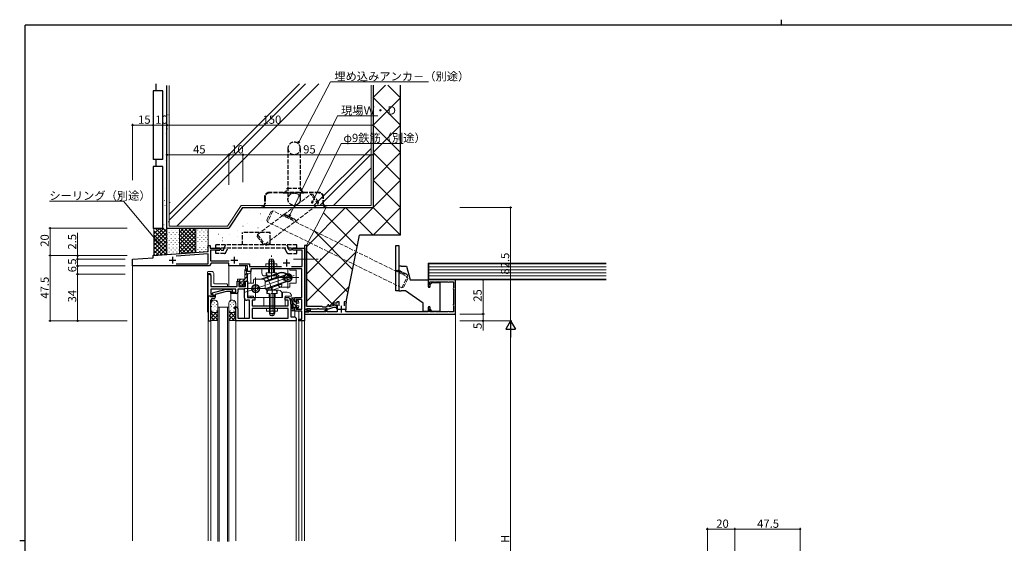
# Model space of a CAD drawing. Extents: x 0 to 1133, y 0 to 806.
# Drawn here: x 0 to 716, y 425 to 806 of the extents above; entities that cross this region are included whole.
import ezdxf

# ---------------------------------------------------------------- set-up
doc = ezdxf.new("R2010")
doc.units = 0
doc.linetypes.add('YCENTER_1', pattern=[13, 10, -1, 1, -1])
doc.linetypes.add('YHIDDEN_1', pattern=[4, 3, -1])
for name, color, linetype, lineweight in [('YKK_11', 7, 'CONTINUOUS', 30), ('YKK_12', 2, 'CONTINUOUS', 13), ('YKK_13', 4, 'CONTINUOUS', 30), ('YKK_D', 6, 'CONTINUOUS', 13), ('YSS_K', 3, 'CONTINUOUS', 13), ('YSS_KE', 3, 'CONTINUOUS', 30)]:
    doc.layers.add(name, color=color, linetype=linetype, lineweight=lineweight)
doc.layers.add('YKK_ZWAK', color=7, linetype='CONTINUOUS')
doc.styles.get("Standard").update_dxf_attribs({"font": 'ROMANS.SHX', "bigfont": 'EXTFONT.SHX'})

# ---------------------------------------------------------------- blocks, each defined once
blk = doc.blocks.new('A201')
at = {"layer": 'YKK_ZWAK', "color": 8, "linetype": 'Continuous'}
blk.add_line((296.01, 412), (296.01, 410), dxfattribs=at)
at = {"layer": 'YKK_ZWAK', "color": 254, "linetype": 'Continuous'}
for p, q in [((571, 410), (21, 410)), ((21, 35), (21, 410)), ((19, 222.5), (21, 222.5))]:
    blk.add_line(p, q, dxfattribs=at)

msp = doc.modelspace()

# ---------------------------------------------------------------- linework, layer by layer
at = {"layer": 'YKK_11', "linetype": 'ByBlock', "lineweight": -2, "ltscale": 0.5}
for p, q in [((137.17, 637.15), (137.17, 641.75)), ((137.17, 641.75), (138.67, 641.75)), ((138.67, 641.75), (138.67, 639.75)), ((138.67, 639.75), (146.17, 639.75)), ((145.08, 638.12), (138.8, 638.12)), ((138.8, 638.12), (138.8, 630.38)), ((146.17, 638.75), (145.08, 638.12)), ((146.17, 639.75), (146.17, 638.75)), ((198.17, 638.75), (198.17, 639.75)), ((198.17, 639.75), (201.71, 639.75)), ((199.26, 638.12), (198.17, 638.75)), ((205.54, 638.12), (199.26, 638.12)), ((201.71, 639.75), (201.9, 639.63)), ((201.9, 639.63), (202.45, 639.63)), ((202.45, 639.63), (202.63, 639.75)), ((202.63, 639.75), (202.71, 639.75)), ((202.71, 639.75), (202.9, 639.63)), ((202.9, 639.63), (203.45, 639.63)), ((203.45, 639.63), (203.63, 639.75)), ((203.63, 639.75), (207.17, 639.75)), ((205.54, 626.38), (205.54, 638.12)), ((208.97, 641.75), (207.17, 641.75)), ((207.17, 641.75), (207.17, 640.05)), ((207.17, 640.05), (207.35, 639.78)), ((207.17, 639.75), (207.17, 586.75)), ((207.35, 639.78), (207.47, 639.59)), ((207.47, 639.59), (207.47, 597.31)), ((208.97, 636.71), (208.97, 641.75)), ((82.17, 631.75), (97.17, 632.75)), ((82.17, 626.75), (82.17, 631.75)), ((97.17, 634.25), (137.17, 637.15)), ((97.17, 632.75), (97.17, 634.25)), ((137.17, 635.52), (113.74, 633.82)), ((137.17, 628.38), (137.17, 635.52)), ((208.85, 636.53), (208.97, 636.71)), ((208.85, 635.98), (208.85, 636.53)), ((208.97, 635.79), (208.85, 635.98)), ((208.85, 632.03), (208.97, 632.21)), ((208.85, 631.48), (208.85, 632.03)), ((208.97, 631.29), (208.85, 631.48)), ((208.97, 632.21), (208.97, 635.79)), ((208.97, 597.15), (208.97, 631.29)), ((138.17, 626.75), (82.17, 626.75)), ((113.77, 628.38), (137.17, 628.38)), ((113.77, 628.38), (137.17, 628.38)), ((139.33, 628.75), (138.17, 626.75)), ((138.8, 630.38), (152.47, 630.38)), ((152.17, 628.75), (139.33, 628.75)), ((152.17, 626.75), (152.17, 628.75)), ((165.67, 626.75), (152.17, 626.75)), ((159.76, 628.38), (167.3, 628.38)), ((165.67, 622.75), (165.67, 626.75)), ((167.3, 628.38), (167.3, 626.38)), ((167.3, 626.38), (190.59, 626.38)), ((205.37, 624.75), (168.17, 624.75)), ((168.17, 624.75), (168.17, 622.75)), ((197.76, 626.38), (205.54, 626.38)), ((205.37, 603.75), (205.37, 624.75)), ((137.17, 604.75), (137.17, 620.75)), ((137.17, 620.75), (138.17, 620.75)), ((138.17, 620.75), (139.17, 619.75)), ((139.17, 619.75), (139.17, 611.75)), ((168.17, 622.75), (165.67, 622.75)), ((317.17, 616.75), (297.17, 616.75)), ((297.17, 616.75), (297.17, 612.5)), ((317.17, 591.75), (317.17, 616.75)), ((139.17, 611.75), (158.17, 611.75)), ((157.17, 609.75), (139.17, 609.75)), ((139.17, 609.75), (139.17, 608.71)), ((150.08, 609.55), (139.97, 606.84)), ((154.02, 609.55), (150.08, 609.55)), ((154.8, 608.77), (154.02, 609.55)), ((157.17, 607.75), (157.17, 609.75)), ((158.17, 611.75), (158.17, 615.75)), ((158.17, 615.75), (160.17, 615.75)), ((163.67, 609.75), (158.67, 609.75)), ((158.67, 609.75), (158.67, 607.75)), ((160.17, 614.75), (159.47, 614.75)), ((159.47, 614.75), (159.47, 611.75)), ((159.47, 611.75), (164.37, 611.75)), ((160.17, 615.75), (160.17, 614.75)), ((163.67, 614.75), (163.67, 615.75)), ((163.67, 615.75), (165.67, 615.75)), ((164.37, 614.75), (163.67, 614.75)), ((163.67, 603.25), (163.67, 609.75)), ((164.37, 611.75), (164.37, 614.75)), ((165.67, 615.75), (165.67, 603.75)), ((298.37, 613.24), (298.37, 615.25)), ((298.37, 615.25), (301.34, 615.25)), ((298.46, 613.03), (298.37, 613.24)), ((301.34, 615.25), (301.53, 615.18)), ((302.81, 615.18), (303, 615.25)), ((303, 615.25), (311.34, 615.25)), ((311.34, 615.25), (311.53, 615.18)), ((312.81, 615.18), (313, 615.25)), ((313, 615.25), (315.67, 615.25)), ((315.67, 611.08), (315.6, 610.89)), ((315.6, 609.61), (315.67, 609.42)), ((315.67, 615.25), (315.67, 611.08)), ((315.67, 609.42), (315.67, 599.08)), ((141.17, 604.75), (137.17, 604.75)), ((137.17, 604.75), (137.17, 586.75)), ((138.57, 604.75), (137.17, 604.75)), ((138.87, 604.45), (138.57, 604.75)), ((139.07, 604.25), (138.87, 604.45)), ((139.17, 608.71), (139.05, 608.53)), ((139.05, 608.53), (139.05, 607.98)), ((139.05, 607.98), (139.17, 607.79)), ((139.17, 607.71), (139.05, 607.53)), ((139.05, 607.53), (139.05, 606.98)), ((139.05, 606.98), (139.17, 606.79)), ((141.17, 604.25), (139.07, 604.25)), ((139.17, 607.79), (139.17, 607.71)), ((139.17, 606.79), (139.17, 606.25)), ((139.17, 606.25), (139.96, 606.25)), ((139.17, 596.71), (139.17, 601.95)), ((139.96, 606.25), (141.17, 605.55)), ((139.97, 606.84), (139.97, 606.24)), ((139.97, 606.24), (141.17, 605.55)), ((140.17, 602.95), (140.97, 602.95)), ((141.17, 605.55), (141.17, 604.75)), ((141.17, 605.55), (141.17, 604.25)), ((142.47, 606.17), (150.62, 608.35)), ((142.47, 604.45), (142.47, 606.17)), ((150.62, 608.35), (153.52, 608.35)), ((153.52, 608.35), (153.95, 607.93)), ((153.67, 606.75), (153.67, 607.75)), ((153.67, 607.75), (157.17, 607.75)), ((157.67, 606.75), (153.67, 606.75)), ((165.67, 603.75), (171.17, 603.75)), ((171.17, 603.75), (171.17, 601.75)), ((193.17, 601.75), (193.17, 603.75)), ((193.17, 603.75), (195.29, 603.75)), ((196.79, 602.37), (197.17, 597.75)), ((200.17, 600.75), (200.17, 603.75)), ((200.17, 603.75), (205.37, 603.75)), ((205.37, 602.25), (201.17, 602.25)), ((201.17, 602.25), (201.17, 600.75)), ((205.37, 595.25), (205.37, 602.25)), ((139.05, 596.53), (139.17, 596.71)), ((139.05, 595.98), (139.05, 596.53)), ((139.17, 595.79), (139.05, 595.98)), ((139.05, 595.53), (139.17, 595.71)), ((139.05, 594.98), (139.05, 595.53)), ((139.17, 594.79), (139.05, 594.98)), ((139.17, 595.71), (139.17, 595.79)), ((139.17, 586.75), (139.17, 594.79)), ((156.17, 595.75), (156.17, 596.75)), ((156.17, 596.75), (157.67, 596.75)), ((157.17, 595.75), (156.17, 595.75)), ((157.17, 586.75), (157.17, 595.75)), ((158.67, 595.75), (158.67, 588.75)), ((167.17, 601.75), (165.17, 601.75)), ((167.17, 588.75), (167.17, 601.75)), ((195.24, 595.82), (169.1, 595.82)), ((169.1, 595.82), (169.1, 588.68)), ((171.17, 601.75), (169.17, 601.75)), ((169.17, 601.75), (169.17, 597.75)), ((169.17, 597.75), (195.24, 597.75)), ((195.24, 601.75), (193.17, 601.75)), ((195.24, 597.75), (195.24, 601.75)), ((195.24, 588.68), (195.24, 595.82)), ((197.17, 597.75), (197.17, 589.75)), ((201.17, 600.75), (200.17, 600.75)), ((200.17, 593.75), (200.17, 596.75)), ((200.17, 596.75), (201.17, 596.75)), ((201.17, 596.75), (201.17, 595.25)), ((201.17, 595.25), (205.37, 595.25)), ((207.35, 597.13), (207.17, 596.85)), ((207.17, 596.85), (207.17, 593.25)), ((207.47, 597.31), (207.35, 597.13)), ((208.37, 594.52), (208.37, 595.65)), ((208.37, 595.65), (216.71, 595.65)), ((209.09, 595.65), (208.96, 594.66)), ((208.96, 594.66), (210.57, 594.38)), ((220.17, 597.15), (208.97, 597.15)), ((211.67, 595.42), (209.09, 595.65)), ((211.67, 593.25), (211.67, 595.42)), ((216.71, 595.65), (216.9, 595.77)), ((216.9, 595.77), (217.45, 595.77)), ((217.45, 595.77), (217.63, 595.65)), ((217.63, 595.65), (224.88, 595.65)), ((220.47, 596.85), (220.17, 597.15)), ((222.87, 596.85), (220.47, 596.85)), ((223.67, 595.65), (222.67, 595.65)), ((222.67, 595.65), (222.67, 593.25)), ((223.67, 593.25), (223.67, 595.65)), ((224.88, 595.65), (228.61, 596.65)), ((225.07, 596.95), (225.07, 598.05)), ((228.45, 597.85), (225.07, 596.95)), ((230.77, 599.55), (227.77, 599.55)), ((227.77, 599.55), (227.77, 598.15)), ((227.77, 598.15), (228.27, 598.15)), ((228.27, 598.15), (228.56, 598.35)), ((228.68, 598.71), (228.45, 597.85)), ((228.56, 598.35), (228.84, 598.55)), ((228.61, 596.65), (230.74, 596.65)), ((230.94, 597.4), (228.68, 598.71)), ((228.84, 598.55), (231.07, 598.55)), ((230.74, 596.65), (230.94, 597.4)), ((232.37, 600.55), (230.77, 600.55)), ((230.77, 600.55), (230.77, 599.55)), ((231.07, 598.55), (231.07, 593.25)), ((232.37, 597.65), (232.37, 600.55)), ((237.77, 600.55), (236.17, 600.55)), ((236.17, 600.55), (236.17, 597.65)), ((237.47, 599.33), (237.62, 599.59)), ((237.47, 595.25), (237.47, 599.33)), ((237.62, 599.59), (237.77, 599.85)), ((237.77, 599.85), (237.77, 600.55)), ((297.17, 596), (297.17, 593.25)), ((298.37, 595.27), (298.46, 595.48)), ((298.37, 593.25), (298.37, 595.27)), ((315.67, 599.08), (315.6, 598.89)), ((315.6, 597.61), (315.67, 597.42)), ((315.67, 597.42), (315.67, 593.25)), ((158.67, 588.75), (167.17, 588.75)), ((169.1, 588.68), (195.24, 588.68)), ((197.17, 589.75), (200.17, 589.75)), ((205.37, 593.75), (200.17, 593.75)), ((200.17, 589.75), (201.17, 588.75)), ((201.17, 588.75), (201.17, 586.75)), ((203.17, 586.75), (203.17, 587.95)), ((203.17, 587.95), (205.37, 587.95)), ((205.37, 587.95), (205.37, 593.75)), ((210.57, 593.25), (207.17, 593.25)), ((207.17, 593.25), (207.17, 591.75)), ((207.17, 593.25), (210.33, 593.25)), ((207.17, 591.75), (317.17, 591.75)), ((210.41, 594.16), (208.37, 594.52)), ((210.33, 593.25), (210.41, 594.16)), ((210.57, 594.38), (210.57, 593.25)), ((222.67, 593.25), (211.67, 593.25)), ((231.07, 593.25), (223.67, 593.25)), ((237.5, 593.25), (237.14, 593.83)), ((297.17, 593.25), (237.5, 593.25)), ((301.34, 593.25), (298.37, 593.25)), ((301.53, 593.32), (301.34, 593.25)), ((303, 593.25), (302.81, 593.32)), ((311.34, 593.25), (303, 593.25)), ((311.53, 593.32), (311.34, 593.25)), ((313, 593.25), (312.81, 593.32)), ((315.67, 593.25), (313, 593.25)), ((137.17, 586.75), (139.17, 586.75)), ((201.17, 586.75), (157.17, 586.75)), ((207.17, 586.75), (203.17, 586.75))]:
    msp.add_line(p, q, dxfattribs=at)
at = {"layer": 'YKK_11', "ltscale": 0.5}
for p, q in [((108.67, 630.95), (113.67, 630.95)), ((111.17, 633.45), (111.17, 628.45)), ((153.67, 630.95), (158.67, 630.95)), ((156.17, 633.45), (156.17, 628.45)), ((194.17, 631.45), (194.17, 626.45)), ((191.67, 628.95), (196.67, 628.95)), ((231.77, 595.25), (236.77, 595.25)), ((234.27, 592.75), (234.27, 597.75))]:
    msp.add_line(p, q, dxfattribs=at)
at = {"layer": 'YKK_11', "linetype": 'ByBlock', "lineweight": -2, "ltscale": 0.5}
for centre, radius, start, end in [((297.92, 612.5), 0.75, 180.00002, 44.41533), ((302.17, 615.95), 1, 230.28486, 309.71514), ((312.17, 615.95), 1, 230.28486, 309.71514), ((316.37, 610.25), 1, 140.28486, 219.71514), ((140.17, 601.95), 1, 90.00001, 179.99999), ((140.97, 604.45), 1.5, 270.00001, 359.99999), ((154.37, 608.35), 0.6, 224.99999, 45.00001), ((157.67, 607.75), 1, 270.00002, 0), ((165.17, 603.25), 1.5, 179.99998, 270.00002), ((195.29, 602.25), 1.5, 4.76365, 90), ((157.67, 595.75), 1, 0, 90), ((222.87, 598.05), 1.2, 270.00001, 359.99999), ((224.57, 598.05), 0.5, 359.99999, 180.00001), ((234.27, 595.25), 3.2, 333.61222, 0.00002), ((297.92, 596), 0.75, 315.58467, 179.99998), ((316.37, 598.25), 1, 140.28486, 219.71514), ((302.17, 592.55), 1, 50.28486, 129.71514), ((312.17, 592.55), 1, 50.28486, 129.71514)]:
    msp.add_arc(centre, radius, start, end, dxfattribs=at)
at = {"layer": 'YKK_12', "linetype": 'Continuous', "lineweight": 13, "ltscale": 1.5}
for p, q in [((207.17, 638.25), (207.17, 639.75)), ((207.17, 639.75), (207.17, 426.75)), ((97.17, 632.75), (82.17, 631.75)), ((82.17, 631.75), (82.17, 426.75)), ((97.17, 634.25), (136.89, 637.13)), ((97.17, 632.75), (97.17, 634.25)), ((152.17, 627.05), (152.17, 611.75)), ((164.37, 626.75), (164.37, 624.69)), ((168.37, 624.73), (168.37, 623.05)), ((137.17, 620.45), (137.17, 426.75)), ((165.67, 621.18), (165.67, 615.45)), ((168.17, 622.18), (168.17, 614.25)), ((153.67, 607.05), (153.67, 601.75)), ((158.67, 607.75), (158.67, 595.75)), ((163.67, 603.25), (163.67, 588.75)), ((168.17, 604.75), (168.17, 603.75)), ((144.17, 596.75), (152.17, 596.75)), ((144.17, 426.23), (144.17, 596.75)), ((145.17, 426.23), (145.17, 596.75)), ((151.17, 426.23), (151.17, 596.75)), ((152.17, 426.23), (152.17, 596.75)), ((200.17, 594.05), (200.17, 589.72)), ((203.17, 593.75), (203.17, 426.75)), ((317.17, 591.75), (317.17, 426.51)), ((139.17, 587.05), (139.17, 426.75)), ((157.17, 587.05), (157.17, 426.75)), ((201.17, 587.05), (201.17, 426.75)), ((205.37, 586.75), (205.37, 426.75))]:
    msp.add_line(p, q, dxfattribs=at)
msp.add_arc((166.37, 623.05), 2, 234.78763, 0, dxfattribs=at)
at = {"layer": 'YKK_13', "linetype": 'YHIDDEN_1'}
for p, q in [((195.17, 712.35), (195.17, 675.35)), ((204.17, 712.35), (204.17, 675.35)), ((194.67, 683.25), (204.67, 683.25)), ((178.17, 676.75), (178.17, 671.65)), ((178.57, 676.75), (178.57, 671.65)), ((191.67, 680.25), (181.67, 680.25)), ((191.67, 679.85), (181.67, 679.85)), ((207.67, 680.25), (191.67, 680.25)), ((191.67, 679.85), (207.67, 679.85)), ((217.67, 680.25), (207.67, 680.25)), ((217.67, 679.85), (207.67, 679.85)), ((220.77, 671.65), (220.77, 676.75)), ((221.17, 671.65), (221.17, 676.75)), ((175.67, 669.65), (175.67, 669.25)), ((175.67, 669.65), (176.17, 669.65)), ((175.67, 669.25), (176.17, 669.25)), ((176.17, 669.25), (223.17, 669.25)), ((223.17, 669.65), (223.67, 669.65)), ((223.17, 669.25), (223.67, 669.25)), ((223.67, 669.25), (223.67, 669.65)), ((182.18, 651.05), (162.18, 651.05)), ((162.18, 642.05), (162.18, 651.05)), ((182.18, 642.05), (182.18, 651.05)), ((201.68, 642.05), (142.68, 642.04)), ((142.68, 639.75), (142.68, 642.04)), ((201.68, 639.75), (142.68, 639.75)), ((142.68, 635.87), (142.68, 638.17)), ((142.68, 638.17), (148.18, 638.17)), ((148.18, 638.17), (148.78, 639.67)), ((148.78, 639.67), (149.71, 641.97)), ((149.98, 636.5), (151.26, 639.67)), ((194.37, 636.5), (193.09, 639.68)), ((195.57, 639.68), (194.64, 641.98)), ((196.18, 638.18), (195.57, 639.68)), ((201.68, 638.18), (196.18, 638.18)), ((201.68, 639.75), (201.68, 642.05)), ((201.68, 635.88), (201.68, 638.18)), ((149.05, 635.87), (142.68, 635.87)), ((195.3, 635.88), (201.68, 635.88))]:
    msp.add_line(p, q, dxfattribs=at)
at = {"layer": 'YKK_13', "linetype": 'Continuous'}
for p, q in [((273.67, 608.7), (273.67, 641.7)), ((273.67, 641.7), (275.97, 641.7)), ((275.97, 641.7), (275.97, 608.7)), ((277.47, 626.7), (275.97, 626.7)), ((277.47, 626.7), (281.49, 626.7)), ((281.49, 626.7), (284.17, 616.7)), ((284.17, 616.7), (297.17, 616.7)), ((297.17, 616.7), (297.17, 611.9)), ((298.57, 613.2), (300.07, 614.7)), ((298.57, 611.9), (298.57, 613.2)), ((300.07, 614.7), (305.67, 614.7)), ((305.67, 614.7), (305.67, 593.7)), ((275.97, 608.7), (273.67, 608.7)), ((275.97, 608.7), (277.47, 608.7)), ((280.82, 608.7), (277.47, 608.7)), ((297.17, 596.5), (297.17, 593.7)), ((298.57, 595.2), (298.57, 596.5)), ((300.07, 593.7), (298.57, 595.2)), ((297.17, 593.7), (293.67, 593.7)), ((305.67, 593.7), (300.07, 593.7))]:
    msp.add_line(p, q, dxfattribs=at)
at = {"layer": 'YKK_13', "linetype": 'Continuous', "lineweight": 13, "ltscale": 1.5}
for p, q in [((181.17, 630.35), (181.87, 631.75)), ((181.83, 631.66), (181.83, 621.75)), ((181.87, 631.75), (184.47, 631.75)), ((185.17, 630.35), (184.47, 631.75)), ((184.52, 631.66), (184.52, 621.75)), ((163.92, 622.99), (165.32, 624.38)), ((163.92, 624), (163.92, 617.75)), ((176.17, 621.45), (176.17, 624.75)), ((176.17, 624.75), (196.67, 624.75)), ((187.17, 628.38), (179.17, 628.38)), ((179.17, 628.38), (179.17, 626.38)), ((179.17, 626.38), (187.17, 626.38)), ((181.17, 621.75), (181.17, 630.35)), ((181.17, 630.35), (185.17, 630.35)), ((185.17, 621.75), (185.17, 630.35)), ((187.17, 626.38), (187.17, 628.38)), ((196.67, 623.75), (196.67, 624.75)), ((196.67, 623.75), (201.17, 623.75)), ((201.17, 614.25), (201.17, 623.75)), ((136.67, 593.25), (136.67, 622.25)), ((137.17, 622.75), (139.67, 622.75)), ((137.17, 621.25), (138.67, 621.25)), ((139.17, 620.75), (139.17, 612.25)), ((141.17, 621.25), (141.17, 614.25)), ((158.42, 616.05), (158.42, 616.95)), ((163.42, 617.25), (158.72, 617.25)), ((159.51, 615.75), (161.01, 617.25)), ((162.26, 615.67), (165.35, 618.76)), ((163.92, 620.16), (165.22, 621.46)), ((165.13, 623.26), (165.42, 617.26)), ((165.42, 616.05), (165.42, 617.24)), ((170.17, 616.75), (170.17, 614.25)), ((176.67, 617.25), (170.67, 617.25)), ((175.17, 617.25), (187.89, 621.58)), ((176.18, 621.25), (176.17, 621.25)), ((176.72, 617.25), (188.05, 621.11)), ((186.15, 620.46), (176.72, 617.25)), ((178.17, 619.45), (183.18, 619.45)), ((178.6, 615.78), (188.69, 619.21)), ((178.67, 615.27), (192.64, 620.03)), ((178.67, 614.85), (192.77, 619.65)), ((181.09, 619.15), (182.3, 619.15)), ((192.77, 619.65), (191.63, 617.77)), ((194.12, 615.68), (192.08, 616.47)), ((192.77, 619.65), (192.64, 620.03)), ((197.24, 617.37), (197.72, 617.53)), ((150.67, 611.75), (139.67, 611.75)), ((150.67, 613.75), (141.67, 613.75)), ((151.17, 613.25), (151.17, 612.25)), ((158.72, 615.75), (160.17, 615.75)), ((160.63, 612.39), (159.67, 613.89)), ((160.17, 614.35), (159.92, 614.35)), ((159.99, 613.4), (161.17, 614.58)), ((160.17, 615.75), (160.17, 614.35)), ((161.77, 612.25), (160.89, 612.25)), ((161.17, 614), (161.17, 615)), ((161.67, 612.25), (163.77, 614.35)), ((161.77, 611.95), (161.77, 612.25)), ((162.07, 611.95), (161.77, 611.95)), ((162.96, 612.25), (162.07, 612.25)), ((162.07, 611.95), (162.07, 612.25)), ((162.67, 614), (162.67, 615)), ((163.21, 612.39), (164.17, 613.89)), ((163.67, 615.75), (165.12, 615.75)), ((163.67, 615.75), (163.67, 614.35)), ((163.67, 614.35), (163.92, 614.35)), ((165.17, 615.75), (165.42, 616)), ((165.67, 614.25), (165.67, 604.75)), ((170.17, 614.25), (165.67, 614.25)), ((178.67, 615.25), (178.67, 611.05)), ((178.76, 610.45), (194.12, 615.68)), ((178.92, 610.08), (194.25, 615.3)), ((179.24, 609.66), (190.63, 613.53)), ((188.67, 609.05), (180.67, 609.05)), ((181.59, 609.35), (185.75, 609.35)), ((190.13, 611.25), (184.54, 609.35)), ((190.17, 611.25), (196.17, 611.25)), ((194.12, 615.68), (194.25, 615.3)), ((196.67, 611.75), (196.67, 614.25)), ((196.67, 614.25), (201.17, 614.25)), ((170.17, 604.75), (165.67, 604.75)), ((170.17, 604.75), (170.17, 603.75)), ((190.67, 603.75), (170.17, 603.75)), ((177.67, 597.75), (177.67, 603.75)), ((177.67, 603.75), (191.17, 603.75)), ((181.67, 606.75), (181.67, 592.15)), ((182.33, 590.84), (182.33, 606.75)), ((185.02, 590.84), (185.02, 606.75)), ((185.67, 606.75), (185.67, 592.15)), ((190.66, 607.25), (190.67, 607.25)), ((190.67, 607.05), (190.67, 603.75)), ((191.17, 603.75), (191.17, 607.75)), ((191.17, 607.75), (194.67, 607.75)), ((197.67, 604.75), (193.17, 604.75)), ((193.17, 597.75), (193.17, 604.75)), ((197.17, 602.45), (197.17, 602.95)), ((199.87, 603.45), (197.67, 603.45)), ((197.67, 601.95), (198.97, 601.95)), ((197.8, 602.44), (197.8, 602.64)), ((198.34, 602.81), (198.34, 603.01)), ((198.64, 602.31), (198.64, 602.51)), ((198.73, 603.15), (198.73, 603.35)), ((198.97, 603.45), (198.97, 594.05)), ((198.97, 602.55), (200.17, 601.35)), ((199.87, 603.45), (199.17, 603.45)), ((200.17, 600.45), (200.17, 603.15)), ((139.17, 599.75), (139.17, 586.75)), ((139.68, 595.09), (139.48, 595.09)), ((139.73, 599.91), (139.53, 599.91)), ((139.78, 597.21), (139.58, 597.21)), ((140.77, 600.73), (140.57, 600.73)), ((140.81, 598.61), (140.61, 598.61)), ((140.89, 596.18), (140.69, 596.18)), ((142.17, 601.75), (141.17, 601.75)), ((141.9, 599.83), (141.7, 599.83)), ((142.09, 595.19), (141.89, 595.19)), ((142.14, 597.38), (141.94, 597.38)), ((143.18, 600.82), (142.98, 600.82)), ((143.22, 598.7), (143.02, 598.7)), ((143.29, 596.27), (143.09, 596.27)), ((144.17, 586.75), (144.17, 599.75)), ((152.17, 586.75), (152.17, 599.75)), ((153.05, 596.27), (153.25, 596.27)), ((153.13, 598.7), (153.33, 598.7)), ((153.17, 600.82), (153.37, 600.82)), ((154.17, 601.75), (155.17, 601.75)), ((154.21, 597.38), (154.41, 597.38)), ((154.26, 595.19), (154.46, 595.19)), ((154.45, 599.83), (154.65, 599.83)), ((155.46, 596.18), (155.66, 596.18)), ((155.53, 598.61), (155.73, 598.61)), ((155.57, 600.73), (155.77, 600.73)), ((156.57, 597.21), (156.77, 597.21)), ((156.61, 599.91), (156.81, 599.91)), ((156.66, 595.09), (156.86, 595.09)), ((157.17, 599.75), (157.17, 586.75)), ((177.67, 597.75), (193.17, 597.75)), ((187.67, 595.82), (179.67, 595.82)), ((179.67, 595.82), (179.67, 593.82)), ((187.67, 593.82), (187.67, 595.82)), ((192.84, 597.75), (193.17, 598.08)), ((197.17, 600.75), (197.17, 594.4)), ((197.61, 599.79), (197.61, 599.99)), ((197.61, 597.87), (197.61, 598.07)), ((197.8, 595.32), (197.8, 595.52)), ((198, 596.85), (198, 597.05)), ((198.02, 600.52), (198.02, 600.72)), ((198.08, 598.64), (198.08, 598.84)), ((198.37, 600.75), (198.37, 595.55)), ((198.37, 595.55), (198.97, 595.55)), ((198.39, 594.44), (198.39, 594.64)), ((198.64, 595.13), (198.64, 595.33)), ((198.97, 599.72), (201.64, 597.05)), ((198.97, 596.89), (200.17, 595.69)), ((201.97, 600.45), (200.17, 600.45)), ((200.17, 594.35), (200.17, 597.05)), ((201.97, 597.05), (200.17, 597.05)), ((201.07, 600.45), (202.04, 599.48)), ((201.17, 599.02), (201.17, 598.48)), ((201.39, 599.31), (202.95, 599.73)), ((201.39, 598.19), (202.95, 597.78)), ((201.97, 601.65), (201.97, 600.45)), ((201.97, 597.05), (201.97, 595.85)), ((201.97, 596.72), (202.66, 596.03)), ((202.55, 601.75), (203.15, 600.12)), ((202.55, 595.75), (203.15, 597.38)), ((140.4, 592.91), (139.17, 591.68)), ((143.07, 592.75), (139.17, 588.85)), ((139.17, 592.45), (144.17, 587.45)), ((139.17, 589.62), (141.84, 586.95)), ((144.17, 591.02), (140.1, 586.95)), ((140.84, 593.89), (140.64, 593.89)), ((144.17, 592.75), (141.17, 592.75)), ((141.7, 592.75), (144.17, 590.28)), ((144.17, 588.19), (142.93, 586.95)), ((143.24, 593.99), (143.04, 593.99)), ((152.17, 592.75), (155.17, 592.75)), ((154.64, 592.75), (152.17, 590.28)), ((157.17, 592.45), (152.17, 587.45)), ((152.17, 591.02), (156.24, 586.95)), ((152.17, 588.19), (153.42, 586.95)), ((153.1, 593.99), (153.3, 593.99)), ((153.27, 592.75), (157.17, 588.85)), ((157.17, 589.62), (154.5, 586.95)), ((155.51, 593.89), (155.71, 593.89)), ((155.95, 592.91), (157.17, 591.68)), ((179.67, 593.82), (187.67, 593.82)), ((181.67, 592.15), (185.67, 592.15)), ((181.67, 592.15), (182.37, 590.75)), ((182.37, 590.75), (184.97, 590.75)), ((185.67, 592.15), (184.97, 590.75)), ((197.52, 594.05), (199.87, 594.05)), ((199.17, 594.05), (199.87, 594.05)), ((139.17, 587.29), (139.52, 586.95)), ((139.17, 586.75), (139.37, 586.95)), ((144.17, 586.95), (139.37, 586.95)), ((152.17, 586.95), (156.97, 586.95)), ((157.17, 587.29), (156.83, 586.95)), ((157.17, 586.75), (156.97, 586.95))]:
    msp.add_line(p, q, dxfattribs=at)
at = {"layer": 'YKK_13', "linetype": 'YCENTER_1', "lineweight": 13, "ltscale": 1.5}
for p, q in [((183.17, 616.98), (183.17, 634.36)), ((199.16, 631.75), (219.18, 631.75)), ((195.17, 610.25), (195.17, 624.25)), ((164.1, 607.67), (200.36, 620.02)), ((171.67, 618.25), (171.67, 604.25)), ((180.12, 619.57), (184.02, 608.12)), ((203.17, 618.25), (186.7, 618.25)), ((163.67, 610.25), (180.09, 610.25)), ((183.67, 611.52), (183.67, 590.14))]:
    msp.add_line(p, q, dxfattribs=at)
at = {"layer": 'YKK_13', "linetype": 'YHIDDEN_1', "lineweight": 13, "ltscale": 1.5}
for p, q in [((180.92, 621.75), (180.92, 624.75)), ((185.42, 621.75), (185.42, 624.75)), ((179.42, 621.75), (186.92, 621.75)), ((179.42, 619.45), (179.42, 621.75)), ((179.8, 620.34), (179.67, 621.75)), ((183.18, 619.45), (186.17, 619.45)), ((186.57, 620.56), (186.67, 621.75)), ((186.92, 619.45), (186.92, 621.75)), ((188.17, 613.18), (188.17, 617.45)), ((179.92, 609.05), (179.92, 606.75)), ((187.42, 609.05), (187.42, 606.75)), ((187.42, 606.75), (179.92, 606.75)), ((180.3, 608.16), (180.17, 606.75)), ((181.42, 606.75), (181.42, 603.75)), ((185.92, 606.75), (185.92, 603.75)), ((187.05, 608.16), (187.17, 606.75))]:
    msp.add_line(p, q, dxfattribs=at)
at = {"layer": 'YKK_13'}
for p, q in [((293.67, 599.7), (280.82, 608.7)), ((293.67, 593.7), (293.67, 599.7))]:
    msp.add_line(p, q, dxfattribs=at)
at = {"layer": 'YKK_13', "linetype": 'YHIDDEN_1'}
msp.add_circle((199.67, 675.35), 4.5, dxfattribs=at)
at = {"layer": 'YKK_13', "linetype": 'Continuous', "lineweight": 13, "ltscale": 1.5}
for centre, radius in [((195.17, 618.25), 3), ((195.17, 618.25), 2.5), ((195.17, 618.25), 1.5), ((171.67, 610.25), 3), ((171.67, 610.25), 2.5), ((171.67, 610.25), 1.5)]:
    msp.add_circle(centre, radius, dxfattribs=at)
at = {"layer": 'YKK_13', "linetype": 'YHIDDEN_1'}
for centre, radius, start, end in [((199.67, 712.35), 4.5, 0, 180), ((199.67, 712.35), 4.5, 180, 0), ((191.67, 683.25), 3, 270, 0), ((207.67, 683.25), 3, 180, 270), ((181.67, 676.75), 3.5, 90, 180), ((181.67, 676.75), 3.1, 90, 180), ((217.67, 676.75), 3.5, 0, 90), ((217.67, 676.75), 3.1, 0, 90), ((176.17, 671.65), 2.4, 270, 0), ((176.17, 671.65), 2, 270, 0), ((223.17, 671.65), 2.4, 180, 270), ((223.17, 671.65), 2, 180, 270), ((149.05, 636.87), 1, 270.00437, 338.00217), ((195.3, 636.88), 1, 202.00335, 270)]:
    msp.add_arc(centre, radius, start, end, dxfattribs=at)
at = {"layer": 'YKK_13', "linetype": 'Continuous', "lineweight": 13, "ltscale": 1.5}
for centre, radius, start, end in [((164.67, 624), 0.75, 316.10191, 180), ((165.43, 623.27), 0.3, 136.10191, 182.7927), ((137.17, 622.25), 0.5, 90, 180), ((137.17, 621.75), 0.5, 180, 270), ((138.67, 620.75), 0.5, 0, 90), ((139.67, 621.25), 1.5, 0, 90), ((158.72, 616.95), 0.3, 90, 180), ((163.42, 617.75), 0.5, 270, 0), ((165.12, 617.24), 0.3, 0, 2.7927), ((170.67, 616.75), 0.5, 90, 180), ((178.17, 621.45), 2, 180, 270), ((176.67, 615.25), 2, 0, 90), ((179.23, 615.99), 2, 18.79989, 108.79989), ((181.09, 620.45), 1.3, 230.28455, 270), ((186.8, 618.57), 2, 18.79989, 108.79989), ((190.75, 614.57), 7.57, 23.03367, 112.19429), ((190.76, 614.6), 7.05, 23.12799, 112.64308), ((192.4, 617.31), 0.9, 148.79989, 248.79989), ((139.67, 612.25), 0.5, 180, 270), ((141.67, 614.25), 0.5, 180, 270), ((150.67, 613.25), 0.5, 0, 90), ((150.67, 612.25), 0.5, 270, 0), ((158.72, 616.05), 0.3, 180, 270), ((159.92, 614.05), 0.3, 90, 212.72284), ((160.89, 612.55), 0.3, 212.72284, 270), ((161.92, 615), 0.75, 0, 180), ((161.92, 614), 0.75, 180, 0), ((162.96, 612.55), 0.3, 270, 327.27716), ((163.92, 614.05), 0.3, 325.61091, 90), ((165.12, 616.05), 0.3, 270, 360), ((180.67, 611.05), 2, 180, 270), ((181.59, 608.05), 1.3, 90, 129.71545), ((181.16, 610.31), 2, 331.3009, 18.79989), ((185.75, 608.05), 1.3, 50.28455, 90), ((188.67, 607.05), 2, 0, 90), ((188.73, 612.89), 2, 288.79989, 18.79989), ((190.17, 613.25), 2, 262.29931, 270), ((196.17, 611.75), 0.5, 270, 0), ((194.67, 604.75), 3, 0, 90), ((197.67, 602.95), 0.5, 90, 180), ((197.67, 602.45), 0.5, 180, 270), ((199.87, 603.15), 0.3, 0, 90), ((202.27, 601.65), 0.3, 20, 180), ((141.17, 599.75), 2, 90, 180), ((141.17, 594.75), 2, 180, 270), ((142.17, 599.75), 2, 0, 90), ((142.17, 594.75), 2, 270, 0), ((154.17, 599.75), 2, 90, 180), ((154.17, 594.75), 2, 180, 270), ((155.17, 599.75), 2, 0, 90), ((155.17, 594.75), 2, 270, 0), ((197.77, 600.75), 0.6, 0, 180), ((201.47, 599.02), 0.3, 105, 180), ((201.47, 598.48), 0.3, 180, 255), ((202.27, 595.85), 0.3, 180, 340), ((202.87, 600.02), 0.3, 285, 20), ((202.87, 597.49), 0.3, 340, 75), ((137.17, 593.25), 0.5, 180, 270), ((197.65, 594.53), 0.5, 195, 255), ((199.87, 594.35), 0.3, 270, 0)]:
    msp.add_arc(centre, radius, start, end, dxfattribs=at)
at = {"layer": 'YKK_13', "linetype": 'YHIDDEN_1', "lineweight": 13, "ltscale": 1.5}
for centre, radius, start, end in [((181.09, 620.45), 1.3, 185, 230.28455), ((186.17, 617.45), 2, 0, 90), ((181.59, 608.05), 1.3, 129.71545, 175), ((185.75, 608.05), 1.3, 5, 50.28455), ((190.17, 613.25), 2, 180, 180.87647), ((190.17, 613.25), 2, 180, 262.29931)]:
    msp.add_arc(centre, radius, start, end, dxfattribs=at)
at = {"layer": 'YKK_13', "linetype": 'Continuous'}
for centre, start, end in [((297.87, 611.9), 180, 0), ((297.87, 596.5), 0, 180)]:
    msp.add_arc(centre, 0.7, start, end, dxfattribs=at)
at = {"layer": 'YKK_D'}
for p, q in [((203.31, 717.34), (226.22, 760.76)), ((226.22, 760.76), (297.4, 760.76)), ((196.72, 664.21), (231.13, 735.95)), ((231.13, 735.95), (260.71, 735.95)), ((213.21, 673.92), (233.82, 715.93)), ((233.82, 715.93), (279.08, 715.93))]:
    msp.add_line(p, q, dxfattribs=at)
at = {"layer": 'YKK_D', "ltscale": 1.5}
for p, q in [((82.17, 689.19), (82.17, 730.25)), ((82.17, 729.25), (97.17, 729.25)), ((97.17, 705.25), (97.17, 730.25)), ((97.17, 729.25), (107.17, 729.25)), ((107.17, 724.16), (107.17, 730.25)), ((107.17, 664.02), (107.17, 730.25)), ((107.17, 729.25), (257.17, 729.25)), ((257.17, 670.25), (257.17, 730.25)), ((107.17, 686.26), (107.17, 708.61)), ((107.17, 707.61), (152.17, 707.61)), ((152.17, 685.78), (152.17, 708.61)), ((162.45, 707.61), (152.45, 707.61)), ((162.45, 687.78), (162.45, 708.61)), ((257.17, 707.61), (162.45, 707.61)), ((257.17, 670.25), (257.17, 708.61)), ((75.49, 673.9), (21.59, 673.9)), ((100.54, 643.95), (75.49, 673.9)), ((320.17, 669.25), (358.17, 669.25)), ((357.17, 669.25), (357.17, 586.75)), ((78.17, 654.25), (21.17, 654.25)), ((22.17, 654.25), (22.17, 634.25)), ((42.17, 634.25), (42.17, 650.85)), ((78.17, 634.25), (21.17, 634.25)), ((78.17, 634.25), (21.17, 634.25)), ((22.17, 586.75), (22.17, 634.25)), ((76.67, 634.25), (41.17, 634.25)), ((76.67, 631.75), (41.17, 631.75)), ((76.67, 631.75), (41.17, 631.75)), ((42.17, 631.75), (42.17, 634.25)), ((42.17, 626.75), (42.17, 631.75)), ((76.67, 626.75), (41.17, 626.75)), ((76.67, 626.75), (41.17, 626.75)), ((42.17, 626.75), (42.17, 620.75)), ((76.67, 620.75), (41.17, 620.75)), ((76.67, 620.75), (41.17, 620.75)), ((42.17, 620.75), (42.17, 586.75)), ((320.17, 616.75), (338.17, 616.75)), ((337.17, 591.75), (337.17, 616.75)), ((320.17, 591.75), (338.17, 591.75)), ((320.17, 591.75), (338.17, 591.75)), ((337.17, 591.75), (337.17, 586.75)), ((78.17, 586.75), (21.17, 586.75)), ((76.67, 586.75), (41.17, 586.75)), ((320.17, 586.75), (358.17, 586.75)), ((320.17, 586.75), (358.17, 586.75)), ((320.17, 586.75), (338.17, 586.75)), ((337.17, 586.75), (337.17, 579.85)), ((357.17, 579.75), (357.17, 273.75)), ((500.37, 379.17), (500.37, 436.17)), ((500.37, 435.17), (520.37, 435.17)), ((520.37, 379.17), (520.37, 436.17)), ((567.87, 435.17), (520.37, 435.17)), ((567.87, 379.17), (567.87, 436.17))]:
    msp.add_line(p, q, dxfattribs=at)
at = {"layer": 'YKK_D', "linetype": 'ByBlock', "lineweight": -2}
for p, q in [((202.52, 715.83), (202.91, 717.55)), ((202.52, 715.83), (203.31, 717.34)), ((203.72, 717.13), (202.52, 715.83)), ((212.46, 672.4), (212.8, 674.12)), ((212.46, 672.4), (213.21, 673.92)), ((213.62, 673.72), (212.46, 672.4)), ((195.99, 662.68), (196.31, 664.41)), ((195.99, 662.68), (196.72, 664.21)), ((197.13, 664.02), (195.99, 662.68)), ((101.64, 642.64), (100.2, 643.66)), ((101.64, 642.64), (100.54, 643.95)), ((100.89, 644.24), (101.64, 642.64))]:
    msp.add_line(p, q, dxfattribs=at)
at = {"layer": 'YKK_D', "lineweight": -2}
for p, q in [((357.17, 586.75), (353.67, 580.69)), ((353.67, 580.69), (360.67, 580.69)), ((357.17, 586.75), (360.67, 580.69)), ((357.17, 586.75), (357.17, 574.63))]:
    msp.add_line(p, q, dxfattribs=at)
at = {"layer": 'YKK_D', "linetype": 'ByBlock', "lineweight": -2}
for centre in [(82.17, 729.25), (97.17, 729.25), (97.17, 729.25), (107.17, 729.25), (107.17, 729.25), (257.17, 729.25), (107.17, 707.61), (152.17, 707.61), (152.45, 707.61), (162.45, 707.61), (162.45, 707.61), (257.17, 707.61), (357.17, 669.25), (22.17, 654.25), (22.17, 634.25), (22.17, 634.25), (42.17, 634.25), (42.17, 631.75), (42.17, 631.75), (42.17, 626.75), (42.17, 626.75), (42.17, 620.75), (42.17, 620.75), (337.17, 616.75), (337.17, 591.75), (337.17, 591.75), (22.17, 586.75), (42.17, 586.75), (337.17, 586.75), (500.37, 435.17), (520.37, 435.17), (520.37, 435.17), (567.87, 435.17)]:
    msp.add_circle(centre, 0.425, dxfattribs=at)
at = {"layer": 'YSS_K', "linetype": 'Continuous', "lineweight": 13, "ltscale": 1.5}
for p, q in [((108.67, 664.29), (203.63, 759.25)), ((108.67, 660.05), (207.87, 759.25)), ((108.67, 758.12), (108.67, 655.75)), ((114.27, 655.75), (217.77, 759.25)), ((255.67, 670.75), (255.67, 758.37)), ((257.02, 749.1), (266.29, 758.37)), ((277.02, 749.1), (267.75, 758.37)), ((106.85, 752.01), (107.05, 752.01)), ((257.17, 729.25), (277.02, 749.1)), ((277.17, 729.25), (257.33, 749.1)), ((106.64, 743.49), (106.84, 743.49)), ((106.23, 735.17), (106.43, 735.17)), ((107.89, 736.84), (108.09, 736.84)), ((107.26, 726.44), (107.46, 726.44)), ((277.17, 709.25), (257.17, 729.25)), ((257.17, 709.25), (277.17, 729.25)), ((106.23, 723.12), (106.43, 723.12)), ((106.64, 717.3), (106.84, 717.3)), ((107.06, 710.85), (107.26, 710.85)), ((214.13, 670.75), (255.67, 712.3)), ((106.23, 703.16), (106.43, 703.16)), ((218.37, 670.75), (255.67, 708.05)), ((277.17, 689.25), (257.17, 709.25)), ((257.17, 689.25), (277.17, 709.25)), ((108.51, 698.17), (108.71, 698.17)), ((228.27, 670.75), (255.67, 698.16)), ((106.64, 692.15), (106.84, 692.15)), ((209.08, 621.16), (277.17, 689.25)), ((277.17, 669.25), (257.17, 689.25)), ((106.23, 683), (106.43, 683)), ((107.06, 687.16), (107.26, 687.16)), ((105.39, 674.48), (105.59, 674.48)), ((105.6, 670.73), (105.8, 670.73)), ((109.34, 673.02), (109.54, 673.02)), ((151.25, 655.75), (161.25, 670.75)), ((161.25, 670.75), (255.67, 670.75)), ((167.13, 666.99), (167.33, 666.99)), ((222.99, 669.25), (208.67, 641.75)), ((209.17, 641.25), (237.17, 669.25)), ((257.17, 649.25), (237.17, 669.25)), ((277.17, 649.25), (257.17, 669.25)), ((257.17, 649.25), (277.17, 669.25)), ((106.64, 665.12), (106.84, 665.12)), ((175.03, 664.71), (175.23, 664.71)), ((176.07, 659.72), (176.27, 659.72)), ((245.51, 640.91), (220.96, 665.46)), ((97.17, 654.25), (97.69, 653.73)), ((104.76, 654.25), (97.69, 647.18)), ((101.93, 654.25), (97.69, 650.01)), ((107.17, 653.84), (97.69, 644.35)), ((97.69, 653.73), (97.69, 634.77)), ((97.69, 652.25), (107.17, 642.76)), ((98.52, 654.25), (107.17, 645.59)), ((101.34, 654.25), (107.17, 648.42)), ((104.17, 654.25), (107.17, 651.25)), ((104.98, 656.6), (105.18, 656.6)), ((107.17, 634.95), (107.17, 654.25)), ((107.17, 654.25), (116.17, 654.25)), ((107.39, 652.66), (107.39, 652.46)), ((108.1, 658.89), (108.3, 658.89)), ((151.25, 655.75), (108.67, 655.75)), ((110.22, 652.66), (110.22, 652.46)), ((113.05, 652.66), (113.05, 652.46)), ((115.69, 654.25), (116.17, 653.77)), ((115.88, 652.66), (115.88, 652.46)), ((127.88, 654.25), (116.17, 642.54)), ((125.05, 654.25), (116.17, 645.37)), ((122.22, 654.25), (116.17, 648.2)), ((119.39, 654.25), (116.17, 651.03)), ((116.17, 654.25), (116.17, 636.03)), ((116.17, 653.77), (116.17, 636.03)), ((116.17, 652.28), (128.17, 640.28)), ((117.03, 654.25), (128.17, 643.11)), ((119.86, 654.25), (128.17, 645.94)), ((122.69, 654.25), (128.17, 648.77)), ((125.52, 654.25), (128.17, 651.59)), ((128.17, 636.42), (128.17, 654.25)), ((128.17, 654.25), (137.17, 654.25)), ((129.7, 653.07), (129.7, 652.87)), ((132.53, 653.07), (132.53, 652.87)), ((135.35, 653.07), (135.35, 652.87)), ((137.17, 654.25), (137.17, 637.05)), ((158.4, 652.86), (158.6, 652.86)), ((162.35, 655.77), (162.55, 655.77)), ((165.88, 657.43), (166.08, 657.43)), ((173.37, 654.52), (173.57, 654.52)), ((180.85, 658.47), (181.05, 658.47)), ((201.64, 658.89), (201.84, 658.89)), ((242.19, 624.24), (213.99, 652.44)), ((107.17, 651.01), (97.69, 641.53)), ((97.69, 649.42), (107.17, 639.94)), ((107.17, 648.18), (97.69, 638.7)), ((97.69, 646.59), (107.17, 637.11)), ((107.17, 645.35), (97.69, 635.87)), ((107.39, 649.72), (107.39, 649.52)), ((107.39, 646.89), (107.39, 646.69)), ((108.81, 651.13), (108.81, 650.93)), ((108.81, 648.3), (108.81, 648.1)), ((108.81, 645.47), (108.81, 645.27)), ((110.22, 649.72), (110.22, 649.52)), ((110.22, 646.89), (110.22, 646.69)), ((111.64, 651.13), (111.64, 650.93)), ((111.64, 648.3), (111.64, 648.1)), ((111.64, 645.47), (111.64, 645.27)), ((113.05, 649.72), (113.05, 649.52)), ((113.05, 646.89), (113.05, 646.69)), ((114.46, 651.13), (114.46, 650.93)), ((114.46, 648.3), (114.46, 648.1)), ((114.46, 645.47), (114.46, 645.27)), ((115.88, 649.72), (115.88, 649.52)), ((115.88, 646.89), (115.88, 646.69)), ((128.17, 651.71), (116.17, 639.71)), ((116.17, 649.45), (128.17, 637.45)), ((128.17, 648.89), (116.17, 636.89)), ((116.17, 646.62), (126.49, 636.3)), ((128.17, 646.06), (117.81, 635.69)), ((128.28, 651.65), (128.28, 651.45)), ((128.28, 648.83), (128.28, 648.63)), ((128.28, 646), (128.28, 645.8)), ((129.7, 650.24), (129.7, 650.04)), ((129.7, 647.41), (129.7, 647.21)), ((131.11, 651.65), (131.11, 651.45)), ((131.11, 648.83), (131.11, 648.63)), ((131.11, 646), (131.11, 645.8)), ((132.53, 650.24), (132.53, 650.04)), ((132.53, 647.41), (132.53, 647.21)), ((133.94, 651.65), (133.94, 651.45)), ((133.94, 648.83), (133.94, 648.63)), ((133.94, 646), (133.94, 645.8)), ((135.35, 650.24), (135.35, 650.04)), ((135.35, 647.41), (135.35, 647.21)), ((136.77, 651.65), (136.77, 651.45)), ((136.77, 648.83), (136.77, 648.63)), ((136.77, 646), (136.77, 645.8)), ((144.47, 649.95), (144.67, 649.95)), ((147.38, 644.96), (147.58, 644.96)), ((147.59, 647.25), (147.79, 647.25)), ((152.79, 649.32), (152.99, 649.32)), ((158.4, 648.28), (158.6, 648.28)), ((277.17, 649.25), (277.17, 649.25)), ((97.69, 643.76), (106.55, 634.91)), ((97.69, 640.93), (103.9, 634.72)), ((97.69, 638.11), (101.26, 634.54)), ((107.17, 642.52), (99.03, 634.38)), ((107.17, 639.7), (102.07, 634.59)), ((107.39, 644.06), (107.39, 643.86)), ((107.39, 641.23), (107.39, 641.03)), ((107.39, 638.4), (107.39, 638.2)), ((108.81, 642.64), (108.81, 642.44)), ((108.81, 639.82), (108.81, 639.62)), ((110.22, 644.06), (110.22, 643.86)), ((110.22, 641.23), (110.22, 641.03)), ((110.22, 638.4), (110.22, 638.2)), ((111.64, 642.64), (111.64, 642.44)), ((111.64, 639.82), (111.64, 639.62)), ((113.05, 644.06), (113.05, 643.86)), ((113.05, 641.23), (113.05, 641.03)), ((113.05, 638.4), (113.05, 638.2)), ((114.46, 642.64), (114.46, 642.44)), ((114.46, 639.82), (114.46, 639.62)), ((115.88, 644.06), (115.88, 643.86)), ((115.88, 641.23), (115.88, 641.03)), ((115.88, 638.4), (115.88, 638.2)), ((116.17, 643.79), (123.85, 636.12)), ((116.17, 640.97), (121.21, 635.93)), ((116.17, 638.14), (118.56, 635.75)), ((128.17, 643.23), (120.85, 635.91)), ((128.17, 640.4), (123.89, 636.12)), ((128.28, 643.17), (128.28, 642.97)), ((128.28, 640.34), (128.28, 640.14)), ((129.7, 644.58), (129.7, 644.38)), ((129.7, 641.75), (129.7, 641.55)), ((129.7, 638.93), (129.7, 638.73)), ((131.11, 643.17), (131.11, 642.97)), ((131.11, 640.34), (131.11, 640.14)), ((132.53, 644.58), (132.53, 644.38)), ((132.53, 641.75), (132.53, 641.55)), ((132.53, 638.93), (132.53, 638.73)), ((133.94, 643.17), (133.94, 642.97)), ((133.94, 640.34), (133.94, 640.14)), ((135.35, 644.58), (135.35, 644.38)), ((135.35, 641.75), (135.35, 641.55)), ((135.35, 638.93), (135.35, 638.73)), ((136.77, 643.17), (136.77, 642.97)), ((136.77, 640.34), (136.77, 640.14)), ((97.17, 634.25), (97.69, 634.77)), ((97.69, 635.28), (98.62, 634.35)), ((107.17, 636.87), (105.11, 634.81)), ((107.39, 635.57), (107.39, 635.37)), ((108.81, 636.99), (108.81, 636.79)), ((110.22, 635.57), (110.22, 635.37)), ((111.64, 636.99), (111.64, 636.79)), ((113.05, 635.57), (113.05, 635.37)), ((114.46, 636.99), (114.46, 636.79)), ((115.69, 635.55), (116.17, 636.03)), ((128.17, 637.57), (126.93, 636.33)), ((128.28, 637.51), (128.28, 637.31)), ((131.11, 637.51), (131.11, 637.31)), ((133.94, 637.51), (133.94, 637.31)), ((136.77, 637.51), (136.77, 637.31)), ((208.97, 601.05), (244.69, 636.77)), ((238.87, 607.56), (209.13, 637.29)), ((297.17, 628.75), (426.79, 628.75)), ((297.17, 628.75), (297.17, 616.75)), ((297.67, 628.25), (297.67, 617.25)), ((426.79, 628.25), (297.67, 628.25)), ((297.67, 626.05), (426.79, 626.05)), ((297.67, 623.85), (426.79, 623.85)), ((227.77, 598.65), (208.97, 617.45)), ((297.17, 616.75), (426.79, 616.75)), ((297.67, 621.65), (426.79, 621.65)), ((297.67, 619.45), (426.79, 619.45)), ((297.67, 617.25), (426.79, 617.25)), ((225.11, 597.19), (239.71, 611.79)), ((221.17, 593.25), (222.67, 594.75)), ((223.47, 595.55), (223.57, 595.65)), ((228.47, 597.96), (228.27, 598.15)), ((231.07, 595.35), (229.77, 596.65))]:
    msp.add_line(p, q, dxfattribs=at)
at = {"layer": 'YSS_K', "linetype": 'YHIDDEN_1'}
for p, q in [((173.06, 649.63), (211.85, 678.91)), ((217.28, 671.72), (211.85, 678.9)), ((213.26, 678.71), (211.85, 678.9)), ((217.47, 673.12), (213.26, 678.71)), ((178.48, 642.45), (217.27, 671.72)), ((182.91, 666.46), (179.83, 660.18)), ((184.25, 666.92), (180.28, 658.84)), ((184.25, 666.92), (182.91, 666.46)), ((282, 618.93), (184.25, 666.91)), ((217.28, 671.72), (217.47, 673.12)), ((179.83, 660.18), (180.28, 658.84)), ((278.04, 610.85), (180.28, 658.83)), ((173.06, 649.63), (172.86, 648.23)), ((172.86, 648.23), (177.08, 642.65)), ((173.06, 649.63), (178.48, 642.45)), ((177.08, 642.65), (178.48, 642.45)), ((278.04, 610.85), (282, 618.93)), ((279.38, 611.31), (282.46, 617.59)), ((282.46, 617.59), (282, 618.93)), ((278.04, 610.85), (279.38, 611.31))]:
    msp.add_line(p, q, dxfattribs=at)
at = {"layer": 'YSS_K', "linetype": 'Continuous'}
for centre, start, end in [((192.69, 662.77), 40.27952, 153.8577), ((193.77, 662.24), 40.27952, 153.8577), ((194.84, 661.71), 40.27952, 153.8577), ((195.92, 661.18), 40.27952, 153.8577), ((197, 660.65), 40.27952, 153.8577), ((198.07, 660.13), 40.27952, 153.8577), ((199.15, 659.6), 333.8577, 153.8577), ((180.63, 644.08), 217.03218, 37.03218), ((179.67, 643.35), 217.03218, 330.61036), ((275.27, 622.24), 40.27952, 153.8577), ((276.35, 621.71), 40.27952, 153.8577), ((277.42, 621.18), 40.27952, 153.8577), ((278.5, 620.65), 40.27952, 153.8577), ((279.58, 620.12), 40.27952, 153.8577), ((280.66, 619.59), 333.8577, 153.8577)]:
    msp.add_arc(centre, 1.5, start, end, dxfattribs=at)
at = {"layer": 'YSS_KE', "linetype": 'Continuous', "lineweight": 30, "ltscale": 1.5}
for p, q in [((97.17, 754.25), (97.17, 704.25)), ((104.17, 754.25), (97.17, 754.25)), ((99.17, 759.25), (99.17, 754.25)), ((104.17, 704.25), (104.17, 754.25)), ((107.17, 654.25), (107.17, 758.12)), ((257.17, 758.37), (257.17, 669.25)), ((257.17, 758.37), (257.17, 669.25)), ((277.17, 649.25), (277.17, 758.37)), ((104.17, 704.25), (97.17, 704.25)), ((99.17, 704.25), (99.17, 699.25)), ((97.17, 699.25), (97.17, 654.25)), ((104.17, 699.25), (97.17, 699.25)), ((104.17, 654.25), (104.17, 699.25)), ((162.17, 669.25), (152.17, 654.25)), ((162.17, 669.25), (257.17, 669.25)), ((97.17, 654.25), (104.17, 654.25)), ((107.17, 654.25), (152.17, 654.25))]:
    msp.add_line(p, q, dxfattribs=at)
at = {"layer": 'YSS_KE'}
for p in [(237.47, 600.55), (277.17, 649.25)]:
    msp.add_line(p, (247.17, 649.25), dxfattribs=at)

# ---------------------------------------------------------------- block references
at = {"layer": 'YKK_ZWAK', "xscale": 2, "yscale": 2, "zscale": 2}
msp.add_blockref('A201', (-38, -18), dxfattribs=at)

# ---------------------------------------------------------------- texts
at = {"layer": 'YKK_D'}
for s, p in [('埋め込みアンカ－（別途）', (228.92, 761.76)), ('現場Ｗ・Ｄ', (233.83, 736.95)), ('15', (86.15, 730.25)), ('10', (98.65, 730.25)), ('150', (176.73, 730.25)), ('φ9鉄筋（別途）', (235.56, 716.93)), ('45', (126.15, 708.61)), ('10', (153.93, 708.61)), ('95', (206.29, 708.61)), ('シーリング（別途）', (21.59, 674.9)), ('20', (506.85, 436.17)), ('47.5', (536.6, 436.17))]:
    msp.add_text(s, height=6, dxfattribs=at).set_placement(p)
for s, p in [('20', (21.17, 640.73)), ('2.5', (41.17, 638.65)), ('5', (41.17, 627.65)), ('82.5', (356.17, 620.48)), ('6', (41.17, 622.15)), ('47.5', (21.17, 602.98)), ('34', (41.17, 600.23)), ('25', (336.17, 600.73)), ('5', (336.17, 580.85)), ('H', (356.17, 425.15))]:
    msp.add_text(s, height=6, rotation=90, dxfattribs=at).set_placement(p)

doc.saveas('drawing.dxf')
